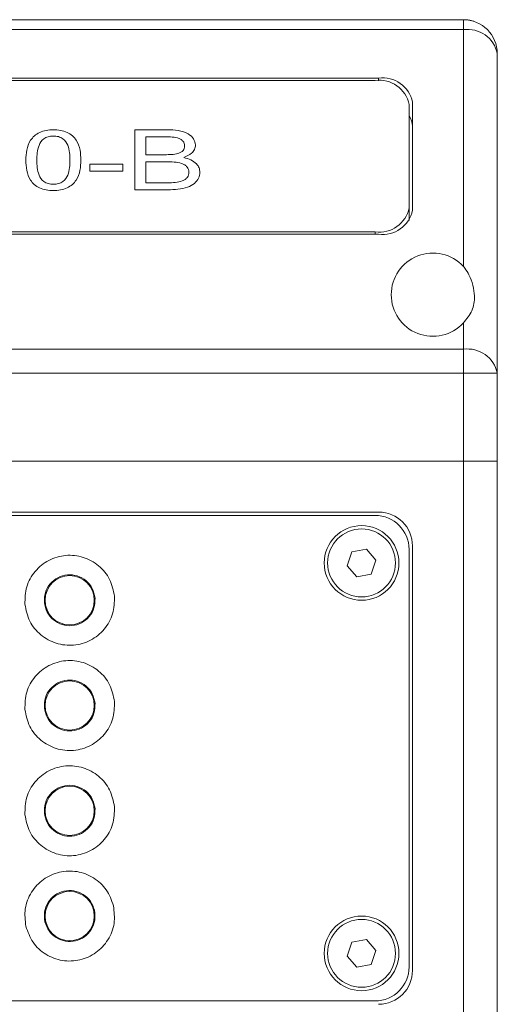
# Model space of a CAD drawing. Units: millimetres. Extents: x 0 to 420, y 0 to 297.
# Drawn here: x 347 to 361, y 226 to 255 of the extents above; entities that cross this region are included whole.
import ezdxf

# ---------------------------------------------------------------- set-up
doc = ezdxf.new("R2010")
doc.units = ezdxf.units.MM

msp = doc.modelspace()

# ---------------------------------------------------------------- linework, layer by layer
at = {"color": 7, "linetype": 'Continuous', "lineweight": 15}
for p, q in [((240.8305, 254.6547), (359.8305, 254.6547)), ((358.0995, 254.6547), (357.7055, 254.6547)), ((359.8305, 254.3618), (359.8305, 254.6547)), ((359.8305, 254.3618), (240.8305, 254.3618)), ((359.8305, 247.3858), (359.8305, 254.3618)), ((360.8305, 253.6547), (360.8305, 244.2405)), ((357.3305, 252.9329), (243.3305, 252.9329)), ((357.3305, 252.8586), (357.3305, 252.9329)), ((357.2305, 252.8622), (243.4305, 252.8622)), ((358.2305, 249.1145), (358.2305, 252.1551)), ((358.3305, 249.0438), (358.3305, 252.2258)), ((350.1526, 251.4126), (351.1007, 251.4126)), ((350.1526, 249.6448), (350.1526, 251.4126)), ((350.9886, 251.206), (350.4773, 251.206)), ((350.4773, 251.206), (350.4773, 250.678)), ((350.4773, 250.678), (351.0323, 250.678)), ((348.8214, 250.1958), (348.8214, 250.4025)), ((348.8214, 250.4025), (349.7955, 250.4025)), ((349.7955, 250.4025), (349.7955, 250.1958)), ((351.081, 250.4713), (350.4773, 250.4713)), ((350.4773, 250.4713), (350.4773, 249.8515)), ((349.7955, 250.1958), (348.8214, 250.1958)), ((350.4773, 249.8515), (351.1256, 249.8515)), ((351.1226, 249.6448), (350.1526, 249.6448)), ((358.2305, 249.1145), (358.2305, 248.7356)), ((243.3305, 248.3367), (357.3305, 248.3367)), ((243.4305, 248.4074), (357.2305, 248.4074)), ((357.2305, 248.4074), (357.2305, 248.3367)), ((359.8305, 244.9476), (359.8305, 245.7237)), ((240.8305, 244.9476), (359.8305, 244.9476)), ((359.8305, 244.2405), (359.8305, 244.9476)), ((359.8305, 244.2405), (240.8305, 244.2405)), ((359.8305, 241.6547), (359.8305, 244.2405)), ((359.8305, 244.2405), (360.8305, 244.2405)), ((360.8305, 244.2405), (360.8305, 241.6547)), ((359.8305, 241.6547), (240.8305, 241.6547)), ((359.8305, 241.6547), (240.8305, 241.6547)), ((360.8305, 241.6547), (359.8305, 241.6547)), ((359.8305, 222.6547), (359.8305, 241.6547)), ((359.8305, 241.6547), (360.8305, 241.6547)), ((360.8305, 241.6547), (360.8305, 222.2405)), ((357.3305, 240.1547), (243.3305, 240.1547)), ((243.4305, 240.0547), (357.2305, 240.0547)), ((356.4055, 238.572), (356.5464, 238.9815)), ((356.5464, 238.9815), (356.9714, 239.0642)), ((356.9714, 239.0642), (357.2556, 238.7374)), ((358.2305, 239.0547), (358.2305, 226.7547)), ((358.3305, 226.6547), (358.3305, 239.1547)), ((357.2556, 238.7374), (357.1147, 238.328)), ((356.6896, 238.2453), (356.4055, 238.572)), ((357.1147, 238.328), (356.6896, 238.2453)), ((356.4055, 227.072), (356.5464, 227.4815)), ((356.5464, 227.4815), (356.9714, 227.5642)), ((356.9714, 227.5642), (357.2556, 227.2374)), ((356.6896, 226.7453), (356.4055, 227.072)), ((357.2556, 227.2374), (357.1147, 226.828)), ((357.1147, 226.828), (356.6896, 226.7453)), ((357.2305, 225.7547), (243.4305, 225.7547))]:
    msp.add_line(p, q, dxfattribs=at)
for centre, radius in [((356.8305, 238.6547), 1.1), ((356.8305, 238.6547), 1), ((348.2305, 237.5547), 0.725), ((348.2305, 234.4547), 0.725), ((348.2305, 231.3547), 0.725), ((348.2305, 228.2547), 0.725), ((356.8305, 227.1547), 1.1), ((356.8305, 227.1547), 1)]:
    msp.add_circle(centre, radius, dxfattribs=at)
for centre, radius, start, end in [((359.8305, 253.6547), 1, 0, 90), ((359.9555, 253.4779), 0.8927, 11.42163, 98.04985), ((357.4555, 252.049), 0.8927, 11.4219, 98.04959), ((357.3555, 251.9783), 0.8927, 11.42207, 98.04941), ((357.7784, 251.5099), 0.5522, 0.91266, 35.03822), ((357.3555, 249.2913), 0.8927, 261.95066, 348.57815), ((357.4555, 249.2206), 0.8927, 261.95086, 348.57766), ((358.9305, 246.5547), 1.225, 42.71864, 317.28136), ((359.9555, 244.0637), 0.8927, 11.42185, 98.04934), ((357.3305, 239.1547), 1, 0, 90), ((357.2305, 239.0547), 1, 0, 90), ((357.2305, 226.7547), 1, 270, 0), ((357.3305, 226.6547), 1, 270, 0)]:
    msp.add_arc(centre, radius, start, end, dxfattribs=at)
for points, knots in [([(360.1424, 254.6047), (360.1404, 254.6055), (360.1357, 254.6072), (360.0065, 254.6467), (359.877, 254.6526), (359.8305, 254.6547)], [0, 0, 0, 0, 0.3282436, 0.759095, 1, 1, 1, 1]), ([(346.9383, 250.5162), (346.9425, 250.6162), (346.9508, 250.8159), (347.0371, 251.0625), (347.1824, 251.2358), (347.3388, 251.3399), (347.5365, 251.403), (347.6781, 251.4094), (347.749, 251.4126)], [0, 0, 0, 0, 0.2504027, 0.5002258, 0.6252821, 0.7501803, 0.874985, 1, 1, 1, 1]), ([(347.7464, 251.2289), (347.6943, 251.2255), (347.59, 251.2186), (347.4173, 251.1278), (347.3134, 250.953), (347.2694, 250.7362), (347.2651, 250.5895), (347.263, 250.5162)], [0, 0, 0, 0, 0.1247966, 0.2494985, 0.4982764, 0.7490236, 1, 1, 1, 1]), ([(348.237, 250.5162), (348.2352, 250.59), (348.2315, 250.7375), (348.1878, 250.9555), (348.08, 251.131), (347.9035, 251.219), (347.7988, 251.2256), (347.7464, 251.2289)], [0, 0, 0, 0, 0.2510944, 0.5018837, 0.7505366, 0.8751437, 1, 1, 1, 1]), ([(347.749, 251.4126), (347.8201, 251.4096), (347.9622, 251.4037), (348.162, 251.3431), (348.3205, 251.2393), (348.4633, 251.0641), (348.5494, 250.817), (348.5576, 250.6165), (348.5617, 250.5162)], [0, 0, 0, 0, 0.1250511, 0.2498871, 0.3747323, 0.499777, 0.7495865, 1, 1, 1, 1]), ([(351.6136, 250.9359), (351.6082, 250.9871), (351.6001, 251.0641), (351.5008, 251.1388), (351.3784, 251.1898), (351.1989, 251.2034), (351.0588, 251.2051), (350.9886, 251.206)], [0, 0, 0, 0, 0.24839109, 0.37329367, 0.49863164, 0.74886454, 1, 1, 1, 1]), ([(351.1007, 251.4126), (351.2113, 251.41), (351.4315, 251.4047), (351.7234, 251.315), (351.9018, 251.1488), (351.9262, 251.0266), (351.9383, 250.9656)], [0, 0, 0, 0, 0.2812509, 0.5601831, 0.7804311, 1, 1, 1, 1]), ([(351.0323, 250.678), (351.0978, 250.6788), (351.2285, 250.6805), (351.3952, 250.6976), (351.5077, 250.7467), (351.6007, 250.8161), (351.6085, 250.888), (351.6136, 250.9359)], [0, 0, 0, 0, 0.2511129, 0.5011572, 0.6265981, 0.751502, 1, 1, 1, 1]), ([(351.9383, 250.9656), (351.9323, 250.9217), (351.9204, 250.8339), (351.81, 250.6916), (351.6736, 250.6301), (351.5903, 250.5926)], [0, 0, 0, 0, 0.2804219, 0.5608404, 1, 1, 1, 1]), ([(351.5903, 250.5926), (351.664, 250.5735), (351.8112, 250.5354), (351.9674, 250.4226), (352.0549, 250.2927), (352.0637, 250.2059), (352.0682, 250.1625)], [0, 0, 0, 0, 0.28026829, 0.55955481, 0.77969067, 1, 1, 1, 1]), ([(347.749, 249.6219), (347.6781, 249.6248), (347.5363, 249.6307), (347.3369, 249.6911), (347.1792, 249.795), (347.0363, 249.9695), (346.9508, 250.2162), (346.9425, 250.4161), (346.9383, 250.5162)], [0, 0, 0, 0, 0.1250433, 0.2499077, 0.3747375, 0.4997785, 0.7496028, 1, 1, 1, 1]), ([(347.263, 250.5162), (347.2648, 250.4428), (347.2683, 250.296), (347.3139, 250.0794), (347.4192, 249.9046), (347.5938, 249.8159), (347.6979, 249.809), (347.75, 249.8056)], [0, 0, 0, 0, 0.2510391, 0.5017629, 0.7505422, 0.875194, 1, 1, 1, 1]), ([(348.5617, 250.5162), (348.5575, 250.4162), (348.549, 250.2166), (348.4629, 249.9699), (348.3167, 249.797), (348.1593, 249.6937), (347.9616, 249.6308), (347.8199, 249.6249), (347.749, 249.6219)], [0, 0, 0, 0, 0.2504001, 0.500195, 0.6252383, 0.7501031, 0.8749542, 1, 1, 1, 1]), ([(347.75, 249.8056), (347.8021, 249.809), (347.9063, 249.8158), (348.0801, 249.9052), (348.1862, 250.0794), (348.2311, 250.2961), (348.235, 250.4428), (348.237, 250.5162)], [0, 0, 0, 0, 0.1248565, 0.2495294, 0.498195, 0.7489721, 1, 1, 1, 1]), ([(351.7435, 250.1614), (351.7347, 250.2154), (351.7215, 250.2966), (351.6232, 250.3807), (351.4953, 250.4391), (351.3067, 250.467), (351.1563, 250.4699), (351.081, 250.4713)], [0, 0, 0, 0, 0.24835869, 0.37353128, 0.49872239, 0.74899397, 1, 1, 1, 1]), ([(352.0682, 250.1625), (352.0602, 250.1027), (352.0443, 249.9831), (351.9155, 249.8229), (351.7003, 249.703), (351.4208, 249.651), (351.2221, 249.6469), (351.1226, 249.6448)], [0, 0, 0, 0, 0.1866521, 0.3731876, 0.55938, 0.7793122, 1, 1, 1, 1]), ([(351.1256, 249.8515), (351.1976, 249.853), (351.3413, 249.856), (351.5217, 249.8863), (351.6382, 249.9482), (351.7251, 250.0323), (351.7361, 250.1098), (351.7435, 250.1614)], [0, 0, 0, 0, 0.2509188, 0.5009245, 0.6259856, 0.7511869, 1, 1, 1, 1]), ([(359.8305, 245.7237), (359.9257, 245.8408), (360.1234, 246.0839), (360.173, 246.4629), (360.1223, 246.8312), (360.0197, 247.1112), (359.9103, 247.2947), (359.8449, 247.3694), (359.8305, 247.3858)], [0, 0, 0, 0, 0.2413477, 0.5008714, 0.675469, 0.8500116, 0.967152, 1, 1, 1, 1]), ([(346.9107, 237.438), (346.9152, 237.6125), (346.9244, 237.9615), (347.1907, 238.4279), (347.6011, 238.76), (348.1108, 238.9089), (348.6388, 238.8517), (349.101, 238.5967), (349.445, 238.1844), (349.5153, 237.8424), (349.5504, 237.6714)], [0, 0, 0, 0, 0.1250007, 0.2500001, 0.3750004, 0.5, 0.6250008, 0.7499995, 0.8749991, 1, 1, 1, 1]), ([(347.4834, 237.4887), (347.486, 237.5874), (347.4912, 237.785), (347.642, 238.0489), (347.8742, 238.2369), (348.1627, 238.3213), (348.4616, 238.2889), (348.7232, 238.1445), (348.918, 237.9111), (348.9577, 237.7176), (348.9776, 237.6208)], [0, 0, 0, 0, 0.1249997, 0.2499997, 0.3749997, 0.5000006, 0.6249996, 0.7499986, 0.8750001, 1, 1, 1, 1]), ([(346.9107, 237.438), (346.9458, 237.267), (347.016, 236.9251), (347.3601, 236.5127), (347.8223, 236.2577), (348.3502, 236.2005), (348.86, 236.3495), (349.2703, 236.6816), (349.5367, 237.1479), (349.5458, 237.4969), (349.5504, 237.6714)], [0, 0, 0, 0, 0.125, 0.2500003, 0.3750007, 0.4999997, 0.625001, 0.75, 0.8750001, 1, 1, 1, 1]), ([(347.4834, 237.4887), (347.5033, 237.3919), (347.5431, 237.1983), (347.7378, 236.9649), (347.9994, 236.8206), (348.2983, 236.7882), (348.5868, 236.8725), (348.8191, 237.0605), (348.9699, 237.3244), (348.975, 237.522), (348.9776, 237.6208)], [0, 0, 0, 0, 0.125, 0.2499996, 0.3749986, 0.5000008, 0.6249987, 0.7499993, 0.8750003, 1, 1, 1, 1]), ([(346.9107, 234.338), (346.9152, 234.5125), (346.9244, 234.8615), (347.1907, 235.3279), (347.6011, 235.66), (348.1108, 235.8089), (348.6388, 235.7517), (349.101, 235.4967), (349.445, 235.0844), (349.5153, 234.7424), (349.5504, 234.5714)], [0, 0, 0, 0, 0.1250007, 0.2500001, 0.3750004, 0.5, 0.6250008, 0.7499995, 0.8749991, 1, 1, 1, 1]), ([(347.4834, 234.3887), (347.486, 234.4874), (347.4912, 234.685), (347.642, 234.9489), (347.8742, 235.1369), (348.1627, 235.2213), (348.4616, 235.1889), (348.7232, 235.0445), (348.918, 234.8111), (348.9577, 234.6176), (348.9776, 234.5208)], [0, 0, 0, 0, 0.1249997, 0.2499997, 0.3749997, 0.5000006, 0.6249996, 0.7499986, 0.8750001, 1, 1, 1, 1]), ([(346.9107, 234.338), (346.9458, 234.167), (347.016, 233.8251), (347.3601, 233.4127), (347.8223, 233.1577), (348.3502, 233.1005), (348.86, 233.2495), (349.2703, 233.5816), (349.5367, 234.0479), (349.5458, 234.3969), (349.5504, 234.5714)], [0, 0, 0, 0, 0.125, 0.2500003, 0.3750007, 0.4999997, 0.625001, 0.75, 0.8750001, 1, 1, 1, 1]), ([(347.4834, 234.3887), (347.5033, 234.2919), (347.5431, 234.0983), (347.7378, 233.8649), (347.9994, 233.7206), (348.2983, 233.6882), (348.5868, 233.7725), (348.8191, 233.9605), (348.9699, 234.2244), (348.975, 234.422), (348.9776, 234.5208)], [0, 0, 0, 0, 0.1250001, 0.2499992, 0.3749984, 0.5000008, 0.6249988, 0.749999, 0.8750001, 1, 1, 1, 1]), ([(346.9107, 231.238), (346.9152, 231.4125), (346.9244, 231.7615), (347.1907, 232.2279), (347.6011, 232.56), (348.1108, 232.7089), (348.6388, 232.6517), (349.101, 232.3967), (349.445, 231.9844), (349.5153, 231.6424), (349.5504, 231.4714)], [0, 0, 0, 0, 0.1250008, 0.2500002, 0.3750005, 0.5000002, 0.625001, 0.7499996, 0.8749995, 1, 1, 1, 1]), ([(347.4834, 231.2887), (347.486, 231.3874), (347.4912, 231.585), (347.642, 231.8489), (347.8742, 232.0369), (348.1627, 232.1213), (348.4616, 232.0889), (348.7232, 231.9445), (348.918, 231.7111), (348.9577, 231.5176), (348.9776, 231.4208)], [0, 0, 0, 0, 0.1250005, 0.25, 0.3750001, 0.500001, 0.6250001, 0.7499992, 0.8750008, 1, 1, 1, 1]), ([(346.9107, 231.238), (346.9458, 231.067), (347.016, 230.7251), (347.3601, 230.3127), (347.8223, 230.0577), (348.3502, 230.0005), (348.86, 230.1495), (349.2703, 230.4816), (349.5367, 230.9479), (349.5458, 231.2969), (349.5504, 231.4714)], [0, 0, 0, 0, 0.125, 0.2500002, 0.3750005, 0.4999995, 0.6250007, 0.7499996, 0.8749997, 1, 1, 1, 1]), ([(347.4834, 231.2887), (347.5033, 231.1919), (347.5431, 230.9983), (347.7378, 230.7649), (347.9994, 230.6206), (348.2983, 230.5882), (348.5868, 230.6725), (348.8191, 230.8605), (348.9699, 231.1244), (348.975, 231.322), (348.9776, 231.4208)], [0, 0, 0, 0, 0.1249993, 0.2499989, 0.3749981, 0.5000003, 0.6249983, 0.7499984, 0.8749994, 1, 1, 1, 1]), ([(346.9401, 227.954), (346.9201, 228.1274), (346.8802, 228.4742), (347.0785, 228.9733), (347.4381, 229.3597), (347.9219, 229.5787), (348.4527, 229.5962), (348.9461, 229.4086), (349.3447, 229.0486), (349.4622, 228.7198), (349.5209, 228.5555)], [0, 0, 0, 0, 0.125001, 0.2500003, 0.3750006, 0.4999994, 0.6249991, 0.7500002, 0.8749995, 1, 1, 1, 1]), ([(347.5001, 228.0845), (347.4888, 228.1826), (347.4662, 228.379), (347.5784, 228.6615), (347.782, 228.8802), (348.0558, 229.0042), (348.3563, 229.014), (348.6356, 228.9078), (348.8612, 228.7041), (348.9277, 228.518), (348.9609, 228.425)], [0, 0, 0, 0, 0.125, 0.2499987, 0.3749985, 0.5000003, 0.6250003, 0.7499998, 0.8749991, 1, 1, 1, 1]), ([(346.9401, 227.954), (346.9989, 227.7896), (347.1164, 227.4608), (347.5149, 227.1009), (348.0083, 226.9133), (348.5391, 226.9307), (349.0229, 227.1497), (349.3825, 227.5361), (349.5808, 228.0352), (349.5409, 228.3821), (349.5209, 228.5555)], [0, 0, 0, 0, 0.1249996, 0.2500008, 0.3750002, 0.4999998, 0.625, 0.7500005, 0.8749999, 1, 1, 1, 1]), ([(347.5001, 228.0845), (347.5334, 227.9914), (347.5999, 227.8054), (347.8255, 227.6016), (348.1048, 227.4954), (348.4052, 227.5053), (348.679, 227.6293), (348.8826, 227.848), (348.9948, 228.1305), (348.9722, 228.3268), (348.9609, 228.425)], [0, 0, 0, 0, 0.1249997, 0.2500014, 0.375001, 0.5000011, 0.6250001, 0.75, 0.8749999, 1, 1, 1, 1])]:
    msp.add_open_spline(points, degree=3, knots=knots, dxfattribs=at)

doc.saveas('drawing.dxf')
